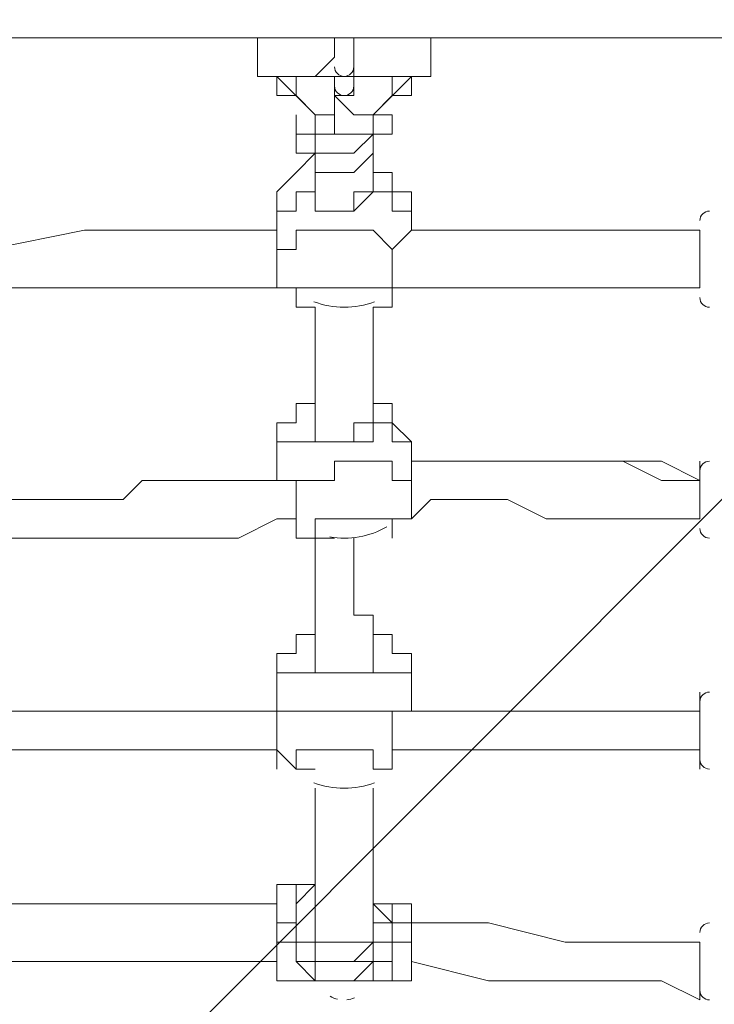
# Model space of a CAD drawing. Units: millimetres. Extents: x -5622 to 12867, y -12821 to 2544.
# Drawn here: x 4456 to 4685, y -8620 to -8295 of the extents above; entities that cross this region are included whole.
import ezdxf

# ---------------------------------------------------------------- set-up
doc = ezdxf.new("R2010")
doc.units = ezdxf.units.MM
doc.header["$MEASUREMENT"] = 0
doc.layers.add('Logos & Title', color=7, linetype='Continuous', lineweight=0)

# ---------------------------------------------------------------- blocks, each defined once
blk = doc.blocks.new('Block_5')
at = {"layer": 'Logos & Title', "color": 253, "lineweight": 9}
blk.add_line((5389.77, -7750.83), (2999.84, -10140.77), dxfattribs=at)

msp = doc.modelspace()

# ---------------------------------------------------------------- linework, layer by layer
at = {"layer": 'Logos & Title', "color": 7, "lineweight": 9}
for p, q in [((4794.58, -8300.67), (3130.88, -8300.67)), ((4559.63, -8307.02), (4559.63, -8300.67)), ((4565.98, -8307.02), (4565.98, -8300.67)), ((4540.58, -8313.37), (4540.58, -8313.37)), ((4553.28, -8326.07), (4540.58, -8313.37)), ((4559.63, -8313.37), (4553.28, -8313.37)), ((4559.63, -8313.37), (4559.63, -8313.37)), ((4559.63, -8313.37), (4559.63, -8313.37)), ((4559.63, -8313.37), (4559.63, -8313.37)), ((4565.98, -8313.37), (4565.98, -8313.37)), ((4565.98, -8313.37), (4565.98, -8313.37)), ((4565.98, -8313.37), (4565.98, -8313.37)), ((4565.98, -8313.37), (4565.98, -8313.37)), ((4585.03, -8313.37), (4572.33, -8326.07)), ((4578.68, -8313.37), (4578.68, -8313.37)), ((4578.68, -8313.37), (4578.68, -8313.37)), ((4540.58, -8319.72), (4540.58, -8319.72)), ((4546.93, -8319.72), (4553.28, -8326.07)), ((4559.63, -8319.72), (4559.63, -8319.72)), ((4578.68, -8319.72), (4572.33, -8326.07)), ((4578.68, -8319.72), (4578.68, -8319.72)), ((4578.68, -8326.07), (4578.68, -8332.42)), ((4559.63, -8332.42), (4565.98, -8332.42)), ((4559.63, -8332.42), (4565.98, -8332.42)), ((4572.33, -8345.12), (4572.33, -8351.47)), ((4553.28, -8351.47), (4553.28, -8351.47)), ((4553.28, -8351.47), (4553.28, -8351.47)), ((4572.33, -8351.47), (4572.33, -8351.47)), ((4572.33, -8351.47), (4572.33, -8351.47)), ((4540.58, -8364.17), (4540.58, -8357.82)), ((4585.03, -8364.17), (4585.03, -8357.82)), ((4540.58, -8364.17), (4540.58, -8364.17)), ((4540.58, -8364.17), (4540.58, -8364.17)), ((4585.03, -8364.17), (4585.03, -8364.17)), ((4585.03, -8364.17), (4585.03, -8364.17)), ((4680.28, -8383.22), (4680.28, -8364.17)), ((4540.58, -8370.52), (4540.58, -8370.52)), ((4578.68, -8370.52), (4578.68, -8370.52)), ((4540.58, -8383.22), (4540.58, -8383.22)), ((4553.28, -8427.67), (4553.28, -8427.67)), ((4572.33, -8427.67), (4572.33, -8427.67)), ((4572.33, -8427.67), (4572.33, -8427.67)), ((4585.03, -8440.37), (4585.03, -8434.02)), ((4540.58, -8446.72), (4540.58, -8440.37)), ((4680.28, -8459.42), (4680.28, -8440.37)), ((4540.58, -8446.72), (4540.58, -8446.72)), ((4546.93, -8453.07), (4546.93, -8446.72)), ((4585.03, -8446.72), (4585.03, -8446.72)), ((4546.93, -8459.42), (4546.93, -8459.42)), ((4553.28, -8503.87), (4553.28, -8503.87)), ((4572.33, -8503.87), (4572.33, -8503.87)), ((4553.28, -8510.22), (4553.28, -8510.22)), ((4540.58, -8522.92), (4540.58, -8516.57)), ((4585.03, -8522.92), (4585.03, -8516.57)), ((4680.28, -8541.97), (4680.28, -8516.57)), ((4540.58, -8522.92), (4540.58, -8522.92)), ((4540.58, -8522.92), (4540.58, -8522.92)), ((4540.58, -8522.92), (4540.58, -8522.92)), ((4540.58, -8522.92), (4540.58, -8522.92)), ((4578.68, -8522.92), (4578.68, -8522.92)), ((4585.03, -8522.92), (4585.03, -8522.92)), ((4585.03, -8522.92), (4585.03, -8522.92)), ((4540.58, -8535.62), (4540.58, -8535.62)), ((4553.28, -8554.67), (4553.28, -8548.32)), ((4553.28, -8580.07), (4546.93, -8580.07)), ((4553.28, -8592.77), (4553.28, -8586.42)), ((4578.68, -8586.42), (4572.33, -8586.42)), ((4540.58, -8592.77), (4540.58, -8592.77)), ((4546.93, -8592.77), (4546.93, -8592.77)), ((4553.28, -8592.77), (4553.28, -8592.77)), ((4572.33, -8592.77), (4572.33, -8592.77)), ((4578.68, -8592.77), (4578.68, -8592.77)), ((4585.03, -8592.77), (4585.03, -8592.77)), ((4540.58, -8599.12), (4540.58, -8599.12)), ((4553.28, -8599.12), (4553.28, -8599.12)), ((4572.33, -8599.12), (4572.33, -8599.12)), ((4585.03, -8599.12), (4585.03, -8599.12)), ((4680.28, -8618.17), (4680.28, -8599.12)), ((4559.63, -8611.82), (4540.58, -8611.82)), ((4559.63, -8611.82), (4559.63, -8611.82)), ((4559.63, -8611.82), (4559.63, -8611.82)), ((4559.63, -8611.82), (4559.63, -8611.82)), ((4559.63, -8611.82), (4559.63, -8611.82)), ((4559.63, -8611.82), (4559.63, -8611.82)), ((4559.63, -8611.82), (4559.63, -8611.82)), ((4559.63, -8611.82), (4559.63, -8611.82)), ((4559.63, -8611.82), (4559.63, -8611.82)), ((4559.63, -8611.82), (4559.63, -8611.82)), ((4559.63, -8611.82), (4559.63, -8611.82)), ((4559.63, -8611.82), (4559.63, -8611.82)), ((4559.63, -8611.82), (4559.63, -8611.82)), ((4565.98, -8611.82), (4565.98, -8611.82)), ((4578.68, -8611.82), (4565.98, -8611.82)), ((4565.98, -8611.82), (4565.98, -8611.82))]:
    msp.add_line(p, q, dxfattribs=at)
for points in [[(4534.23, -8313.37), (4534.23, -8313.37), (4534.23, -8307.02), (4534.23, -8300.67), (4540.58, -8300.67)], [(4585.03, -8300.67), (4585.03, -8300.67), (4591.38, -8300.67), (4591.38, -8307.02), (4591.38, -8313.37), (4585.03, -8313.37)], [(4559.63, -8307.02), (4553.28, -8313.37), (4546.93, -8313.37), (4540.58, -8313.37)], [(4559.63, -8307.02), (4553.28, -8313.37), (4546.93, -8313.37)], [(4565.98, -8307.02), (4565.98, -8313.37), (4572.33, -8313.37), (4578.68, -8313.37)], [(4578.68, -8313.37), (4578.68, -8313.37), (4572.33, -8313.37), (4565.98, -8313.37), (4565.98, -8307.02)], [(4534.23, -8313.37), (4540.58, -8313.37), (4540.58, -8319.72)], [(4559.63, -8313.37), (4553.28, -8313.37), (4546.93, -8313.37), (4540.58, -8313.37), (4540.58, -8319.72), (4546.93, -8319.72)], [(4540.58, -8319.72), (4540.58, -8313.37), (4546.93, -8313.37)], [(4546.93, -8319.72), (4546.93, -8319.72), (4546.93, -8313.37), (4553.28, -8313.37)], [(4559.63, -8313.37), (4553.28, -8313.37), (4546.93, -8313.37)], [(4559.63, -8313.37), (4559.63, -8313.37), (4559.63, -8319.72), (4565.98, -8319.72), (4565.98, -8313.37), (4559.63, -8313.37), (4565.98, -8313.37), (4559.63, -8313.37)], [(4565.98, -8313.37), (4565.98, -8313.37), (4572.33, -8313.37), (4578.68, -8313.37), (4578.68, -8319.72)], [(4572.33, -8313.37), (4572.33, -8313.37), (4565.98, -8313.37)], [(4578.68, -8319.72), (4578.68, -8319.72), (4578.68, -8313.37), (4572.33, -8313.37)], [(4578.68, -8313.37), (4578.68, -8313.37), (4585.03, -8313.37), (4578.68, -8313.37), (4578.68, -8319.72)], [(4585.03, -8313.37), (4585.03, -8319.72), (4578.68, -8319.72)], [(4553.28, -8326.07), (4553.28, -8326.07), (4559.63, -8326.07), (4559.63, -8319.72), (4565.98, -8326.07), (4572.33, -8326.07)], [(4559.63, -8332.42), (4559.63, -8326.07), (4559.63, -8319.72)], [(4546.93, -8326.07), (4546.93, -8326.07), (4546.93, -8332.42), (4553.28, -8332.42), (4553.28, -8338.77), (4559.63, -8338.77), (4565.98, -8338.77), (4572.33, -8332.42), (4572.33, -8326.07), (4578.68, -8326.07)], [(4546.93, -8326.07), (4546.93, -8326.07), (4546.93, -8332.42)], [(4565.98, -8332.42), (4565.98, -8332.42), (4559.63, -8332.42), (4553.28, -8332.42), (4553.28, -8326.07)], [(4559.63, -8332.42), (4559.63, -8332.42), (4553.28, -8332.42), (4553.28, -8326.07)], [(4565.98, -8332.42), (4565.98, -8332.42), (4572.33, -8332.42), (4572.33, -8326.07)], [(4578.68, -8332.42), (4578.68, -8332.42), (4572.33, -8332.42), (4572.33, -8338.77), (4565.98, -8345.12), (4559.63, -8345.12), (4553.28, -8345.12), (4553.28, -8338.77), (4546.93, -8338.77), (4546.93, -8332.42)], [(4578.68, -8332.42), (4578.68, -8332.42), (4572.33, -8332.42), (4572.33, -8338.77), (4565.98, -8345.12), (4559.63, -8345.12), (4553.28, -8345.12), (4553.28, -8338.77), (4546.93, -8338.77), (4546.93, -8332.42)], [(4540.58, -8357.82), (4540.58, -8357.82), (4540.58, -8351.47), (4546.93, -8345.12), (4553.28, -8338.77)], [(4553.28, -8351.47), (4553.28, -8351.47), (4553.28, -8345.12), (4553.28, -8338.77)], [(4553.28, -8351.47), (4553.28, -8351.47), (4553.28, -8345.12), (4553.28, -8338.77)], [(4572.33, -8338.77), (4572.33, -8338.77), (4572.33, -8345.12), (4578.68, -8345.12), (4578.68, -8351.47), (4585.03, -8351.47), (4585.03, -8357.82)], [(4572.33, -8351.47), (4572.33, -8351.47), (4572.33, -8345.12), (4572.33, -8338.77)], [(4553.28, -8351.47), (4553.28, -8351.47), (4553.28, -8345.12)], [(4553.28, -8345.12), (4553.28, -8345.12), (4553.28, -8351.47)], [(4572.33, -8345.12), (4572.33, -8345.12), (4572.33, -8351.47)], [(4540.58, -8357.82), (4540.58, -8357.82), (4546.93, -8357.82), (4546.93, -8351.47), (4553.28, -8351.47), (4553.28, -8357.82), (4559.63, -8357.82), (4565.98, -8357.82), (4572.33, -8351.47), (4578.68, -8351.47), (4578.68, -8357.82), (4585.03, -8357.82)], [(4553.28, -8351.47), (4553.28, -8351.47), (4553.28, -8357.82), (4559.63, -8357.82), (4565.98, -8357.82), (4565.98, -8351.47), (4572.33, -8351.47)], [(4540.58, -8364.17), (4527.88, -8364.17), (4508.83, -8364.17), (4477.08, -8364.17), (4445.33, -8370.52), (4413.58, -8370.52), (4394.53, -8370.52), (4381.83, -8370.52), (4362.78, -8370.52), (4350.08, -8370.52), (4331.03, -8370.52), (4311.98, -8370.52), (4299.28, -8370.52), (4280.23, -8370.52)], [(4578.68, -8370.52), (4578.68, -8370.52), (4572.33, -8364.17), (4565.98, -8364.17), (4559.63, -8364.17), (4553.28, -8364.17), (4546.93, -8364.17), (4546.93, -8370.52), (4540.58, -8370.52), (4540.58, -8364.17)], [(4540.58, -8364.17), (4540.58, -8364.17), (4540.58, -8370.52)], [(4585.03, -8364.17), (4585.03, -8364.17), (4578.68, -8370.52)], [(4578.68, -8383.22), (4578.68, -8383.22), (4578.68, -8376.87), (4578.68, -8370.52), (4585.03, -8364.17)], [(4680.28, -8364.17), (4667.58, -8364.17), (4654.88, -8364.17), (4642.18, -8364.17), (4629.48, -8364.17), (4610.43, -8364.17), (4585.03, -8364.17)], [(4540.58, -8383.22), (4540.58, -8383.22), (4540.58, -8376.87), (4540.58, -8370.52)], [(4553.28, -8389.57), (4546.93, -8389.57), (4546.93, -8383.22), (4540.58, -8383.22), (4540.58, -8376.87), (4540.58, -8370.52)], [(4578.68, -8370.52), (4578.68, -8370.52), (4578.68, -8376.87), (4578.68, -8383.22)], [(4540.58, -8383.22), (4527.88, -8383.22), (4508.83, -8383.22), (4477.08, -8383.22), (4445.33, -8383.22), (4413.58, -8383.22), (4394.53, -8383.22), (4375.48, -8383.22), (4362.78, -8383.22), (4343.73, -8383.22), (4331.03, -8383.22), (4311.98, -8383.22), (4292.93, -8383.22), (4280.23, -8383.22)], [(4540.58, -8383.22), (4527.88, -8383.22), (4508.83, -8383.22), (4477.08, -8383.22), (4445.33, -8383.22), (4413.58, -8383.22), (4394.53, -8383.22), (4375.48, -8383.22), (4362.78, -8383.22), (4343.73, -8383.22), (4331.03, -8383.22), (4311.98, -8383.22), (4292.93, -8383.22), (4280.23, -8383.22)], [(4553.28, -8389.57), (4553.28, -8389.57), (4546.93, -8389.57), (4546.93, -8383.22), (4553.28, -8383.22), (4559.63, -8383.22), (4565.98, -8383.22), (4572.33, -8383.22), (4578.68, -8383.22), (4578.68, -8389.57), (4572.33, -8389.57)], [(4578.68, -8383.22), (4578.68, -8383.22), (4578.68, -8389.57), (4572.33, -8389.57)], [(4680.28, -8383.22), (4667.58, -8383.22), (4654.88, -8383.22), (4629.48, -8383.22), (4604.08, -8383.22), (4591.38, -8383.22), (4578.68, -8383.22)], [(4680.28, -8383.22), (4667.58, -8383.22), (4654.88, -8383.22), (4642.18, -8383.22), (4629.48, -8383.22), (4604.08, -8383.22), (4578.68, -8383.22)], [(4553.28, -8427.67), (4553.28, -8427.67), (4553.28, -8421.32), (4553.28, -8414.97), (4553.28, -8408.62), (4553.28, -8402.27), (4553.28, -8395.92), (4553.28, -8389.57)], [(4572.33, -8427.67), (4572.33, -8427.67), (4572.33, -8421.32), (4572.33, -8414.97), (4572.33, -8408.62), (4572.33, -8402.27), (4572.33, -8395.92), (4572.33, -8389.57)], [(4553.28, -8427.67), (4553.28, -8427.67), (4553.28, -8421.32), (4553.28, -8414.97), (4553.28, -8408.62), (4553.28, -8402.27)], [(4540.58, -8440.37), (4540.58, -8440.37), (4540.58, -8434.02), (4540.58, -8427.67), (4546.93, -8427.67), (4546.93, -8421.32), (4553.28, -8421.32), (4553.28, -8414.97)], [(4553.28, -8427.67), (4553.28, -8427.67), (4553.28, -8421.32)], [(4553.28, -8421.32), (4553.28, -8421.32), (4553.28, -8427.67)], [(4572.33, -8421.32), (4572.33, -8421.32), (4572.33, -8427.67)], [(4572.33, -8421.32), (4572.33, -8421.32), (4578.68, -8421.32), (4578.68, -8427.67), (4585.03, -8434.02)], [(4540.58, -8440.37), (4540.58, -8440.37), (4540.58, -8434.02), (4546.93, -8434.02), (4553.28, -8434.02), (4553.28, -8427.67), (4553.28, -8434.02), (4559.63, -8434.02), (4565.98, -8434.02), (4572.33, -8434.02), (4572.33, -8427.67), (4578.68, -8427.67), (4578.68, -8434.02), (4585.03, -8434.02)], [(4553.28, -8434.02), (4553.28, -8434.02), (4553.28, -8427.67)], [(4553.28, -8434.02), (4553.28, -8434.02), (4559.63, -8434.02), (4565.98, -8434.02), (4565.98, -8427.67)], [(4572.33, -8427.67), (4572.33, -8427.67), (4565.98, -8427.67)], [(4280.23, -8440.37), (4292.93, -8440.37), (4299.28, -8440.37), (4318.33, -8446.72), (4331.03, -8446.72), (4350.08, -8446.72), (4362.78, -8446.72), (4381.83, -8446.72), (4394.53, -8446.72), (4413.58, -8446.72), (4432.63, -8446.72), (4445.33, -8453.07), (4464.38, -8453.07), (4470.73, -8453.07), (4477.08, -8453.07), (4489.78, -8453.07), (4496.13, -8446.72), (4502.48, -8446.72), (4508.83, -8446.72), (4521.53, -8446.72), (4527.88, -8446.72), (4534.23, -8446.72), (4540.58, -8446.72)], [(4280.23, -8440.37), (4292.93, -8440.37), (4299.28, -8440.37), (4318.33, -8446.72), (4331.03, -8446.72), (4350.08, -8446.72), (4362.78, -8446.72), (4381.83, -8446.72), (4394.53, -8446.72), (4413.58, -8446.72), (4432.63, -8446.72), (4445.33, -8453.07), (4464.38, -8453.07), (4470.73, -8453.07), (4477.08, -8453.07), (4489.78, -8453.07), (4496.13, -8446.72), (4502.48, -8446.72), (4508.83, -8446.72), (4521.53, -8446.72), (4527.88, -8446.72), (4534.23, -8446.72), (4540.58, -8446.72)], [(4585.03, -8446.72), (4578.68, -8446.72), (4578.68, -8440.37), (4572.33, -8440.37), (4565.98, -8440.37), (4559.63, -8440.37), (4559.63, -8446.72), (4553.28, -8446.72), (4546.93, -8446.72), (4540.58, -8446.72)], [(4578.68, -8465.77), (4578.68, -8465.77), (4578.68, -8459.42), (4585.03, -8459.42), (4585.03, -8453.07), (4585.03, -8446.72), (4585.03, -8440.37)], [(4585.03, -8440.37), (4585.03, -8440.37), (4585.03, -8446.72)], [(4585.03, -8440.37), (4591.38, -8440.37), (4597.73, -8440.37), (4604.08, -8440.37), (4610.43, -8440.37), (4616.78, -8440.37), (4623.13, -8440.37), (4635.83, -8440.37), (4642.18, -8440.37), (4654.88, -8440.37), (4667.58, -8446.72), (4680.28, -8446.72)], [(4585.03, -8440.37), (4591.38, -8440.37), (4597.73, -8440.37), (4604.08, -8440.37), (4610.43, -8440.37), (4616.78, -8440.37), (4623.13, -8440.37), (4635.83, -8440.37), (4642.18, -8440.37), (4654.88, -8440.37), (4667.58, -8440.37), (4680.28, -8446.72)], [(4540.58, -8446.72), (4540.58, -8446.72), (4546.93, -8446.72), (4546.93, -8453.07), (4546.93, -8459.42), (4546.93, -8465.77)], [(4546.93, -8465.77), (4546.93, -8465.77), (4546.93, -8459.42), (4546.93, -8453.07), (4546.93, -8446.72)], [(4585.03, -8446.72), (4585.03, -8446.72), (4585.03, -8453.07), (4585.03, -8459.42)], [(4585.03, -8459.42), (4591.38, -8453.07), (4597.73, -8453.07), (4604.08, -8453.07), (4610.43, -8453.07), (4616.78, -8453.07), (4629.48, -8459.42), (4642.18, -8459.42), (4654.88, -8459.42), (4667.58, -8459.42), (4680.28, -8459.42)], [(4280.23, -8459.42), (4286.58, -8459.42), (4299.28, -8459.42), (4305.63, -8459.42), (4311.98, -8459.42), (4331.03, -8459.42), (4343.73, -8459.42), (4362.78, -8459.42), (4381.83, -8465.77), (4394.53, -8465.77), (4413.58, -8465.77), (4432.63, -8465.77), (4445.33, -8465.77), (4464.38, -8465.77), (4470.73, -8465.77), (4477.08, -8465.77), (4489.78, -8465.77), (4496.13, -8465.77), (4502.48, -8465.77), (4515.18, -8465.77), (4521.53, -8465.77), (4527.88, -8465.77), (4540.58, -8459.42), (4546.93, -8459.42)], [(4559.63, -8465.77), (4553.28, -8465.77), (4553.28, -8459.42), (4559.63, -8459.42), (4565.98, -8459.42), (4572.33, -8459.42), (4578.68, -8459.42), (4578.68, -8465.77)], [(4559.63, -8465.77), (4553.28, -8465.77), (4546.93, -8465.77)], [(4553.28, -8510.22), (4553.28, -8503.87), (4553.28, -8497.52), (4553.28, -8491.17), (4553.28, -8484.82), (4553.28, -8478.47), (4553.28, -8472.12), (4553.28, -8465.77)], [(4572.33, -8510.22), (4572.33, -8503.87), (4572.33, -8497.52), (4572.33, -8491.17), (4565.98, -8491.17), (4565.98, -8484.82), (4565.98, -8478.47), (4565.98, -8472.12), (4565.98, -8465.77)], [(4540.58, -8516.57), (4540.58, -8510.22), (4540.58, -8503.87), (4546.93, -8503.87), (4546.93, -8497.52), (4553.28, -8497.52)], [(4553.28, -8497.52), (4553.28, -8503.87), (4553.28, -8510.22)], [(4572.33, -8497.52), (4572.33, -8497.52), (4572.33, -8503.87), (4572.33, -8510.22)], [(4572.33, -8497.52), (4572.33, -8497.52), (4578.68, -8497.52), (4578.68, -8503.87), (4585.03, -8503.87), (4585.03, -8510.22), (4585.03, -8516.57)], [(4553.28, -8503.87), (4553.28, -8503.87), (4553.28, -8510.22)], [(4572.33, -8503.87), (4572.33, -8503.87), (4572.33, -8510.22)], [(4540.58, -8516.57), (4540.58, -8516.57), (4540.58, -8510.22), (4546.93, -8510.22), (4553.28, -8510.22), (4559.63, -8510.22), (4565.98, -8510.22), (4572.33, -8510.22), (4578.68, -8510.22), (4585.03, -8510.22), (4585.03, -8516.57)], [(4553.28, -8510.22), (4553.28, -8510.22), (4559.63, -8510.22), (4565.98, -8510.22)], [(4572.33, -8510.22), (4572.33, -8510.22), (4565.98, -8510.22)], [(4540.58, -8522.92), (4540.58, -8522.92), (4540.58, -8516.57), (4540.58, -8522.92), (4546.93, -8522.92), (4553.28, -8522.92), (4559.63, -8522.92), (4565.98, -8522.92), (4572.33, -8522.92), (4578.68, -8522.92)], [(4585.03, -8522.92), (4585.03, -8516.57), (4585.03, -8522.92), (4578.68, -8522.92)], [(4540.58, -8522.92), (4413.58, -8522.92), (4280.23, -8522.92)], [(4540.58, -8535.62), (4540.58, -8541.97), (4540.58, -8535.62), (4540.58, -8529.27), (4540.58, -8522.92)], [(4553.28, -8541.97), (4546.93, -8541.97), (4540.58, -8535.62), (4540.58, -8529.27), (4540.58, -8522.92)], [(4578.68, -8522.92), (4578.68, -8529.27), (4578.68, -8535.62), (4578.68, -8541.97), (4578.68, -8535.62)], [(4578.68, -8535.62), (4578.68, -8535.62), (4578.68, -8529.27), (4578.68, -8522.92), (4585.03, -8522.92)], [(4680.28, -8522.92), (4667.58, -8522.92), (4654.88, -8522.92), (4642.18, -8522.92), (4629.48, -8522.92), (4610.43, -8522.92), (4585.03, -8522.92)], [(4540.58, -8535.62), (4477.08, -8535.62), (4413.58, -8535.62), (4280.23, -8535.62)], [(4553.28, -8541.97), (4553.28, -8541.97), (4546.93, -8541.97), (4546.93, -8535.62), (4553.28, -8535.62), (4559.63, -8535.62), (4565.98, -8535.62), (4572.33, -8535.62), (4572.33, -8541.97), (4578.68, -8541.97), (4572.33, -8541.97)], [(4578.68, -8535.62), (4578.68, -8541.97), (4572.33, -8541.97)], [(4680.28, -8535.62), (4667.58, -8535.62), (4654.88, -8535.62), (4642.18, -8535.62), (4629.48, -8535.62), (4604.08, -8535.62), (4578.68, -8535.62)], [(4553.28, -8599.12), (4553.28, -8592.77), (4553.28, -8586.42), (4553.28, -8580.07), (4553.28, -8573.72), (4553.28, -8567.37), (4553.28, -8561.02), (4553.28, -8554.67), (4553.28, -8548.32)], [(4572.33, -8599.12), (4572.33, -8592.77), (4572.33, -8586.42), (4572.33, -8580.07), (4572.33, -8573.72), (4572.33, -8567.37), (4572.33, -8561.02), (4572.33, -8554.67), (4572.33, -8548.32)], [(4540.58, -8592.77), (4540.58, -8592.77), (4546.93, -8592.77), (4546.93, -8586.42), (4546.93, -8580.07)], [(4540.58, -8586.42), (4540.58, -8586.42), (4540.58, -8580.07), (4546.93, -8580.07)], [(4553.28, -8580.07), (4553.28, -8580.07), (4546.93, -8586.42), (4546.93, -8592.77), (4546.93, -8599.12), (4553.28, -8599.12), (4553.28, -8605.47), (4559.63, -8605.47), (4565.98, -8605.47), (4572.33, -8599.12), (4572.33, -8592.77), (4578.68, -8592.77), (4572.33, -8586.42), (4572.33, -8580.07)], [(4546.93, -8592.77), (4546.93, -8586.42), (4546.93, -8580.07), (4553.28, -8580.07)], [(4572.33, -8580.07), (4572.33, -8580.07), (4572.33, -8586.42), (4578.68, -8586.42), (4578.68, -8592.77)], [(4286.58, -8592.77), (4299.28, -8592.77), (4318.33, -8592.77), (4331.03, -8592.77), (4350.08, -8586.42), (4381.83, -8586.42), (4413.58, -8586.42), (4445.33, -8586.42), (4458.03, -8586.42), (4477.08, -8586.42), (4489.78, -8586.42), (4508.83, -8586.42), (4521.53, -8586.42), (4540.58, -8586.42)], [(4540.58, -8592.77), (4540.58, -8592.77), (4540.58, -8586.42)], [(4540.58, -8586.42), (4540.58, -8586.42), (4540.58, -8592.77), (4540.58, -8599.12), (4540.58, -8605.47)], [(4546.93, -8586.42), (4546.93, -8586.42), (4546.93, -8592.77)], [(4572.33, -8586.42), (4572.33, -8586.42), (4572.33, -8592.77)], [(4578.68, -8592.77), (4578.68, -8592.77), (4578.68, -8586.42)], [(4578.68, -8586.42), (4578.68, -8586.42), (4578.68, -8592.77)], [(4585.03, -8586.42), (4585.03, -8586.42), (4578.68, -8586.42)], [(4585.03, -8586.42), (4585.03, -8586.42), (4585.03, -8592.77), (4585.03, -8599.12), (4585.03, -8605.47), (4585.03, -8611.82)], [(4585.03, -8605.47), (4585.03, -8605.47), (4585.03, -8611.82), (4585.03, -8605.47), (4585.03, -8599.12), (4585.03, -8592.77), (4585.03, -8586.42), (4585.03, -8592.77)], [(4546.93, -8592.77), (4540.58, -8592.77), (4540.58, -8599.12), (4540.58, -8592.77)], [(4559.63, -8611.82), (4559.63, -8611.82), (4553.28, -8611.82), (4553.28, -8605.47), (4546.93, -8605.47), (4546.93, -8599.12), (4546.93, -8592.77), (4546.93, -8599.12), (4553.28, -8599.12), (4553.28, -8605.47), (4559.63, -8605.47), (4565.98, -8605.47), (4572.33, -8605.47), (4572.33, -8599.12), (4578.68, -8599.12), (4578.68, -8592.77), (4578.68, -8599.12), (4572.33, -8599.12), (4572.33, -8605.47), (4565.98, -8611.82), (4559.63, -8611.82)], [(4572.33, -8592.77), (4572.33, -8592.77), (4572.33, -8599.12), (4565.98, -8599.12), (4559.63, -8599.12), (4553.28, -8599.12), (4553.28, -8592.77)], [(4585.03, -8599.12), (4585.03, -8599.12), (4578.68, -8599.12), (4578.68, -8592.77), (4585.03, -8592.77)], [(4585.03, -8592.77), (4610.43, -8592.77), (4635.83, -8599.12), (4648.53, -8599.12), (4654.88, -8599.12), (4667.58, -8599.12), (4680.28, -8599.12)], [(4540.58, -8611.82), (4540.58, -8611.82), (4540.58, -8605.47), (4540.58, -8599.12)], [(4540.58, -8605.47), (4540.58, -8605.47), (4540.58, -8599.12)], [(4540.58, -8599.12), (4540.58, -8599.12), (4546.93, -8599.12), (4546.93, -8605.47), (4553.28, -8611.82), (4559.63, -8611.82), (4565.98, -8611.82), (4572.33, -8611.82), (4572.33, -8605.47), (4578.68, -8605.47), (4578.68, -8599.12), (4578.68, -8605.47), (4578.68, -8611.82)], [(4286.58, -8605.47), (4299.28, -8605.47), (4318.33, -8605.47), (4331.03, -8605.47), (4350.08, -8605.47), (4381.83, -8605.47), (4413.58, -8605.47), (4445.33, -8605.47), (4458.03, -8605.47), (4477.08, -8605.47), (4489.78, -8605.47), (4508.83, -8605.47), (4521.53, -8605.47), (4540.58, -8605.47)], [(4540.58, -8611.82), (4540.58, -8611.82), (4540.58, -8605.47)], [(4585.03, -8605.47), (4610.43, -8611.82), (4635.83, -8611.82), (4642.18, -8611.82), (4654.88, -8611.82), (4667.58, -8611.82), (4680.28, -8618.17)], [(4565.98, -8611.82), (4565.98, -8611.82), (4559.63, -8611.82)], [(4565.98, -8611.82), (4565.98, -8611.82), (4559.63, -8611.82)], [(4578.68, -8611.82), (4578.68, -8611.82), (4585.03, -8611.82)]]:
    msp.add_lwpolyline(points, dxfattribs=at)
at = {"layer": 'Logos & Title', "color": 1, "lineweight": 15}
msp.add_open_spline([(9923.8, -3033.42), (10862.69, -3033.42), (11623.81, -2272.32), (11623.81, -1333.42), (11623.81, -1333.42), (11623.81, -485.88), (11623.81, -485.88), (11623.81, 453.01), (10862.69, 1214.12), (9923.8, 1214.12), (9923.8, 1214.12), (7646.96, 1214.12), (7646.96, 1214.12), (7305.86, 1472.08), (6881.13, 1625.26), (6420.51, 1625.26), (6420.51, 1625.26), (3964.47, 1625.26), (3964.47, 1625.26), (2922.6, 1625.26), (2064.12, 842.3), (1943.95, -167.23), (1943.95, -167.23), (1916.66, -62.85), (1916.66, -62.85), (1916.65, -62.81), (1916.64, -62.78), (1916.63, -62.75), (1916.63, -62.75), (1916.16, -60.95), (1916.16, -60.95), (1916.16, -60.95), (1916.12, -60.96), (1916.12, -60.96), (1749.01, 585.12), (1162.19, 1062.32), (463.87, 1062.32), (-229.9, 1062.32), (-813.39, 591.21), (-984.84, -48.47), (-984.84, -48.47), (-985.05, -48.4), (-985.05, -48.4), (-985.05, -48.4), (-1329.67, -1285), (-1329.67, -1285), (-1338.5, -1308.69), (-1346.81, -1332.63), (-1354.7, -1356.76), (-1354.7, -1356.76), (-1653.86, -1356.76), (-1653.86, -1356.76), (-2482.28, -1356.76), (-3153.85, -2028.33), (-3153.85, -2856.76), (-3153.85, -2856.76), (-3153.85, -2894.86), (-3153.85, -2894.86), (-3153.85, -3320.62), (-2976.15, -3704.62), (-2691.25, -3977.65), (-3315.86, -4388.88), (-3728.43, -5095.93), (-3728.43, -5899.67), (-3728.43, -6230.12), (-3658.22, -6543.99), (-3532.74, -6827.99), (-3532.74, -6827.99), (-3532.74, -7335.11), (-3532.74, -7335.11), (-3532.74, -7625.89), (-3473.59, -7902.85), (-3366.74, -8154.67), (-3366.74, -8154.67), (-3406.42, -8301.78), (-3406.42, -8301.78), (-3406.42, -8301.78), (-3443.82, -8352.72), (-3443.82, -8352.72), (-3459.48, -8374.03), (-3474.22, -8395.69), (-3488.62, -8417.53), (-3514.51, -8450.94), (-3539.56, -8485.37), (-3562.98, -8521.49), (-3802.63, -8890.71), (-3968.01, -9303.28), (-4046.15, -9723.13), (-4062.55, -9781.33), (-4076.07, -9840.95), (-4085.55, -9902.27), (-4085.55, -9902.27), (-4155.37, -10353.08), (-4155.37, -10353.08), (-4167.22, -10429.6), (-4173.04, -10506.36), (-4173.04, -10582.74), (-4173.04, -10929.31), (-4088, -11223.03), (-3829.16, -11459.74), (-3819.62, -11468.47), (-3810.21, -11477.6), (-3800.73, -11487.04), (-3800.73, -11487.04), (-3811.1, -11555.44), (-3811.1, -11555.44), (-3893.87, -12101.48), (-3518.32, -12611.25), (-2972.29, -12694.04), (-2972.29, -12694.04), (-2207.15, -12810.04), (-2207.15, -12810.04), (-2156.32, -12817.75), (-2105.9, -12821.47), (-2056.01, -12821.47), (-1570.22, -12821.47), (-1144.05, -12466.78), (-1068.67, -11971.91), (-741, -11723.11), (-479.07, -11374.51), (-410.21, -10936.16), (-410.21, -10936.16), (-346.82, -10532.83), (-346.82, -10532.83), (-346.82, -10532.83), (-157.17, -10413.27), (-157.17, -10413.27), (-9.42, -10320.17), (118.74, -10203.47), (223.59, -10069.7), (223.59, -10069.7), (-592.32, -9435.1), (-592.32, -9435.1), (-592.32, -9435.1), (-420.83, -9435.1), (-420.83, -9435.1), (-102.37, -9435.1), (199.43, -9364.11), (469.77, -9237.21), (469.77, -9237.21), (495.62, -9237.21), (495.62, -9237.21), (617.26, -9237.21), (736.08, -9225.39), (851.35, -9203.53), (851.35, -9203.53), (851.22, -9203.85), (851.22, -9203.85), (851.22, -9203.85), (1591.78, -9087.35), (1591.78, -9087.35), (1783.01, -9695.78), (2351.38, -10137.11), (3022.93, -10137.11), (3022.93, -10137.11), (4889.82, -10137.11), (4889.82, -10137.11), (5652.32, -10137.11), (6281.46, -9568.06), (6376.85, -8831.55), (6376.85, -8831.55), (6819.27, -8831.55), (6819.27, -8831.55), (6845.7, -9235.5), (7032.18, -9595.53), (7315.62, -9849.54), (7315.62, -9849.54), (7315.62, -10441.72), (7315.62, -10441.72), (7315.62, -10994.01), (7763.34, -11441.73), (8315.63, -11441.73), (8315.63, -11441.73), (9306.23, -11441.73), (9306.23, -11441.73), (9858.51, -11441.73), (10306.24, -10994.01), (10306.24, -10441.72), (10306.24, -10441.72), (10306.24, -9849.98), (10306.24, -9849.98), (10613.02, -9575.32), (10806.22, -9176.41), (10806.22, -8732.23), (10806.22, -8732.23), (10806.22, -8459.27), (10806.22, -8459.27), (11126.78, -8184.17), (11330.12, -7776.37), (11330.12, -7320.81), (11330.12, -7320.81), (11330.12, -6358.22), (11330.12, -6358.22), (11330.12, -5673.93), (10871.74, -5097.07), (10245.4, -4916.92), (10085.62, -4530.31), (9768.91, -4225.05), (9374.64, -4080.6), (9045.23, -3701.04), (8573.22, -3449.03), (8042.69, -3408.04), (8120.58, -3287.19), (8191.78, -3162.17), (8255.54, -3033.42), (8255.54, -3033.42), (9923.8, -3033.42), (9923.8, -3033.42)], degree=3, knots=[0, 0, 0, 0, 1, 1, 1, 2, 2, 2, 3, 3, 3, 4, 4, 4, 5, 5, 5, 6, 6, 6, 7, 7, 7, 8, 8, 8, 9, 9, 9, 10, 10, 10, 11, 11, 11, 12, 12, 12, 13, 13, 13, 14, 14, 14, 15, 15, 15, 16, 16, 16, 17, 17, 17, 18, 18, 18, 19, 19, 19, 20, 20, 20, 21, 21, 21, 22, 22, 22, 23, 23, 23, 24, 24, 24, 25, 25, 25, 26, 26, 26, 27, 27, 27, 28, 28, 28, 29, 29, 29, 30, 30, 30, 31, 31, 31, 32, 32, 32, 33, 33, 33, 34, 34, 34, 35, 35, 35, 36, 36, 36, 37, 37, 37, 38, 38, 38, 39, 39, 39, 40, 40, 40, 41, 41, 41, 42, 42, 42, 43, 43, 43, 44, 44, 44, 45, 45, 45, 46, 46, 46, 47, 47, 47, 48, 48, 48, 49, 49, 49, 50, 50, 50, 51, 51, 51, 52, 52, 52, 53, 53, 53, 54, 54, 54, 55, 55, 55, 56, 56, 56, 57, 57, 57, 58, 58, 58, 59, 59, 59, 60, 60, 60, 61, 61, 61, 62, 62, 62, 63, 63, 63, 64, 64, 64, 65, 65, 65, 66, 66, 66, 67, 67, 67, 68, 68, 68, 69, 69, 69, 69], dxfattribs=at)
at = {"layer": 'Logos & Title', "color": 253, "lineweight": 9}
msp.add_open_spline([(1592.68, -9090.17), (1592.68, -9090.17), (3231.85, -8832.32), (3231.85, -8832.32), (3294.25, -8826.49), (3355.46, -8816.7), (3415.4, -8803.45), (3415.4, -8803.45), (3416.63, -8803.26), (3416.63, -8803.26), (3416.63, -8803.26), (3416.49, -8803.2), (3416.49, -8803.2), (4088.06, -8654.26), (4590.39, -8055.57), (4590.39, -7339.17), (4590.39, -7339.17), (4590.39, -6344.88), (4590.39, -6344.88), (4590.39, -5581.78), (4020.44, -4952.24), (3283.07, -4857.62), (3283.07, -4857.62), (3283.28, -4857.31), (3283.28, -4857.31), (3283.28, -4857.31), (1279.12, -4543.48), (1279.12, -4543.48), (1134.92, -4260.4), (921.81, -4018.4), (662.05, -3839.23), (1615.13, -3737.14), (2357.43, -2930.54), (2357.43, -1950.35), (2357.43, -1833.76), (2346.36, -1719.82), (2326.26, -1609.03), (2326.26, -1609.03), (2326.9, -1609.42), (2326.9, -1609.42)], degree=3, knots=[0, 0, 0, 0, 1, 1, 1, 2, 2, 2, 3, 3, 3, 4, 4, 4, 5, 5, 5, 6, 6, 6, 7, 7, 7, 8, 8, 8, 9, 9, 9, 10, 10, 10, 11, 11, 11, 12, 12, 12, 13, 13, 13, 13], dxfattribs=at)
at = {"layer": 'Logos & Title', "color": 7, "lineweight": 9}
for points in [[(4559.62, -8310.19), (4559.62, -8311.95), (4561.05, -8313.37), (4562.8, -8313.37), (4564.55, -8313.37), (4565.97, -8311.95), (4565.97, -8310.19)], [(4559.62, -8316.55), (4559.62, -8318.3), (4561.05, -8319.72), (4562.8, -8319.72), (4564.55, -8319.72), (4565.97, -8318.3), (4565.97, -8316.55)]]:
    msp.add_open_spline(points, degree=3, knots=[0, 0, 0, 0, 1, 1, 1, 2, 2, 2, 2], dxfattribs=at)
for points in [[(4683.45, -8357.82), (4681.7, -8357.82), (4680.28, -8359.24), (4680.28, -8361)], [(4680.28, -8386.4), (4680.28, -8388.15), (4681.7, -8389.57), (4683.45, -8389.57)], [(4552.75, -8387.74), (4559.23, -8390.18), (4566.37, -8390.18), (4572.85, -8387.75)], [(4683.45, -8440.37), (4681.7, -8440.37), (4680.28, -8441.79), (4680.28, -8443.55)], [(4558.06, -8465.37), (4564.54, -8466.46), (4571.2, -8465.29), (4576.92, -8462.04)], [(4680.28, -8462.6), (4680.28, -8464.35), (4681.7, -8465.77), (4683.45, -8465.77)], [(4683.45, -8516.57), (4681.7, -8516.57), (4680.28, -8517.99), (4680.28, -8519.75)], [(4680.28, -8538.79), (4680.28, -8540.55), (4681.7, -8541.97), (4683.45, -8541.97)], [(4552.75, -8546.49), (4559.23, -8548.93), (4566.37, -8548.93), (4572.85, -8546.5)], [(4683.45, -8592.77), (4681.7, -8592.77), (4680.28, -8594.19), (4680.28, -8595.94)], [(4558.16, -8616.96), (4558.94, -8617.4), (4559.78, -8617.72), (4560.65, -8617.93)], [(4680.28, -8614.99), (4680.28, -8616.75), (4681.7, -8618.17), (4683.45, -8618.17)], [(4563.63, -8618.13), (4564.52, -8618.06), (4565.4, -8617.85), (4566.23, -8617.53)]]:
    msp.add_open_spline(points, degree=3, dxfattribs=at)

# ---------------------------------------------------------------- block references
at = {"layer": 'Logos & Title'}
msp.add_blockref('Block_5', (0, 0), dxfattribs=at)

doc.saveas('drawing.dxf')
